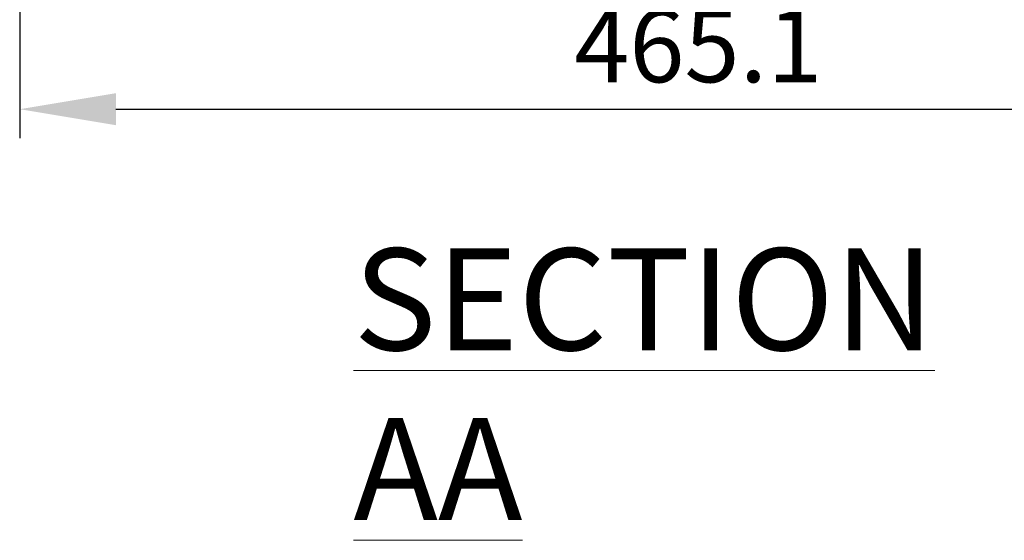
# Model space of a CAD drawing. Units: millimetres. Extents: x 63 to 4291, y 73 to 3057.
# Drawn here: x 2318 to 2656, y 921 to 1100 of the extents above; entities that cross this region are included whole.
import ezdxf

# ---------------------------------------------------------------- set-up
doc = ezdxf.new("R2010")
doc.units = ezdxf.units.MM
doc.header["$LTSCALE"] = 2
doc.header["$PDSIZE"] = -1
doc.layers.add('Dimensions', color=7, linetype='Continuous')
doc.styles.add('SLDTEXTSTYLE1', font='romans.shx', dxfattribs={"width": 0.75})
doc.styles.get("Standard").update_dxf_attribs({"font": 'romans.shx', "width": 0.8})
doc.dimstyles.new('SLDDIMSTYLE2', dxfattribs={"dimscale": 10, "dimtxt": 2.5, "dimasz": 3.302, "dimexe": 1, "dimexo": 1, "dimgap": 0.926042, "dimtad": 1, "dimdec": 0, "dimrnd": 1e-09, "dimzin": 12, "dimdsep": 46, "dimtxsty": 'Standard', "dimcen": 2, "dimadec": 0, "dimazin": 3, "dimtfac": 1, "dimtdec": 0, "dimtmove": 0, "dimatfit": 0, "dimfxl": 1, "dimfrac": 2, "dimtolj": 1, "dimtzin": 12, "dimarcsym": 0})

# ---------------------------------------------------------------- blocks, each defined once
blk = doc.blocks.new('*D5')
at = {"layer": 'Defpoints', "color": 0, "transparency": 16777216}
for p in [(2318.09, 1340.74), (2784.09, 1340.73), (2784.09, 1069.46)]:
    blk.add_point(p, dxfattribs=at)
at = {"layer": 'Dimensions', "color": 0, "lineweight": -2, "transparency": 16777216}
for p, q in [((2318.09, 1330.74), (2318.09, 1059.46)), ((2784.09, 1330.73), (2784.09, 1059.46)), ((2351.11, 1069.46), (2751.07, 1069.46))]:
    blk.add_line(p, q, dxfattribs=at)
at = {"layer": 'Dimensions', "color": 0, "transparency": 16777216}
for points in [[(2351.11, 1074.96), (2351.11, 1063.96), (2318.09, 1069.46)], [(2751.07, 1074.96), (2751.07, 1063.96), (2784.09, 1069.46)]]:
    blk.add_solid(points, dxfattribs=at)
at = {"layer": 'Dimensions', "color": 0, "transparency": 16777216, "insert": (2551.09, 1091.22), "char_height": 25, "width": 51.4286, "attachment_point": 5}
blk.add_mtext('\\A1;465.1', dxfattribs=at)

msp = doc.modelspace()

# ---------------------------------------------------------------- texts
at = {"color": 7, "linetype": 'Continuous', "lineweight": 0, "insert": (2432.68, 1021.64), "char_height": 35, "attachment_point": 1, "style": 'SLDTEXTSTYLE1'}
msp.add_mtext('{\\LSECTION AA}', dxfattribs=at)

# ---------------------------------------------------------------- dimensions: what is measured, and where the dimension line sits
at = {"layer": 'Dimensions'}
dim = msp.add_linear_dim(base=(2784.09, 1069.46), p1=(2318.09, 1340.74), p2=(2784.09, 1340.73), text='465.1', dimstyle='SLDDIMSTYLE2', dxfattribs=at)
dim.commit()
dim.dimension.update_dxf_attribs({"geometry": '*D5', "text_midpoint": (2551.09, 1091.22)})

doc.saveas('drawing.dxf')
